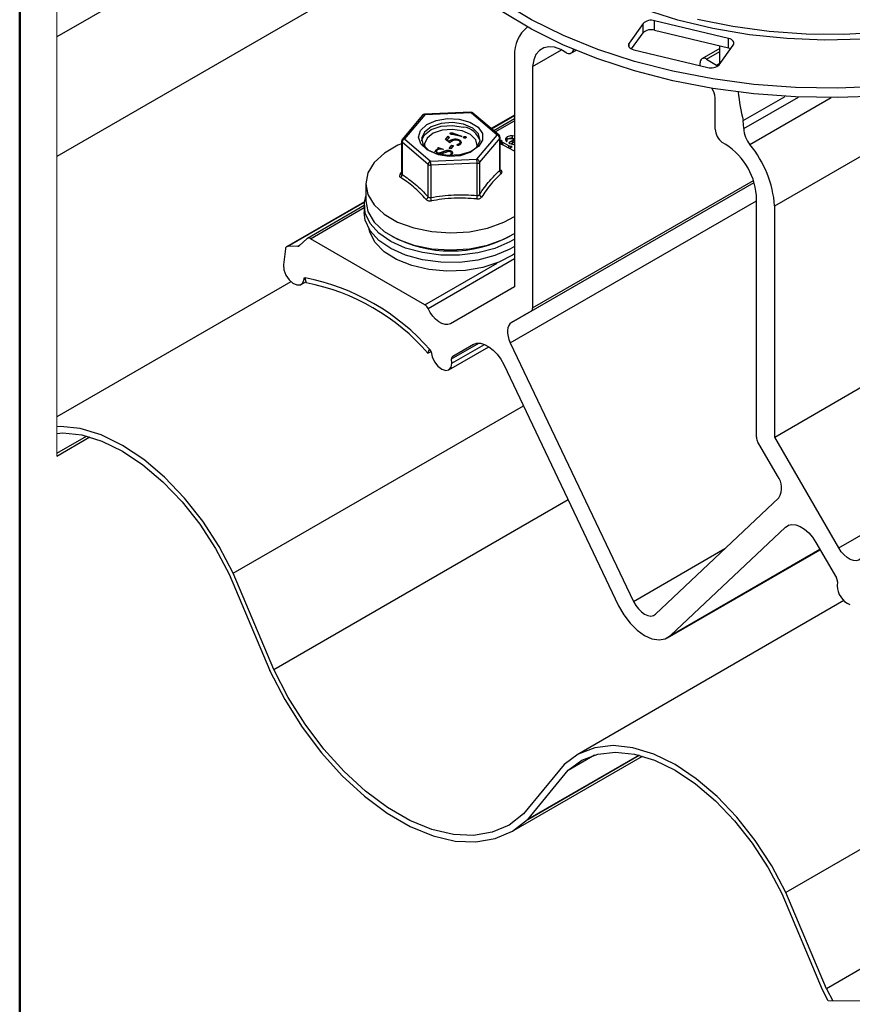
# Model space of a CAD drawing. Units: inches. Extents: x 0.8 to 22.7, y 0.8 to 15.7.
# Drawn here: x 0.8 to 3.6, y 9.2 to 12.5 of the extents above; entities that cross this region are included whole.
import ezdxf

# ---------------------------------------------------------------- set-up
doc = ezdxf.new("R2010")
doc.units = ezdxf.units.IN
doc.header["$LTSCALE"] = 2
doc.header["$MEASUREMENT"] = 0

msp = doc.modelspace()

# ---------------------------------------------------------------- linework, layer by layer
at = {"color": 7, "linetype": 'Continuous', "lineweight": 50}
msp.add_line((0.7874, 15.748), (0.7874, 0.7874), dxfattribs=at)
at = {"color": 7, "linetype": 'Continuous', "lineweight": 25}
for p, q in [((2.0676, 13.1193), (0.9139, 12.4532)), ((2.1794, 12.7758), (0.9139, 12.0452)), ((2.9127, 12.499), (2.8648, 12.4323)), ((2.9127, 12.4668), (2.9127, 12.499)), ((3.204, 12.4479), (2.9519, 12.5083)), ((2.9519, 12.4761), (2.9519, 12.5083)), ((2.8735, 12.4123), (2.9127, 12.4668)), ((2.9519, 12.4761), (3.204, 12.4157)), ((3.1723, 12.3586), (3.2202, 12.4252)), ((3.1741, 12.3633), (3.1741, 12.4229)), ((3.204, 12.4157), (3.204, 12.4479)), ((2.4742, 12.3893), (2.4742, 11.6017)), ((2.5363, 12.3528), (2.6345, 12.4094)), ((2.6683, 12.3986), (2.6837, 12.4074)), ((2.881, 12.4097), (3.1331, 12.3492)), ((3.1741, 12.4139), (3.1135, 12.3789)), ((2.5363, 12.3528), (2.5363, 11.53)), ((3.1073, 12.3554), (3.1073, 12.3651)), ((3.1285, 12.3774), (3.1635, 12.3572)), ((3.3614, 11.8771), (4.1114, 12.31)), ((3.254, 12.1679), (3.3975, 12.2507)), ((3.159, 12.139), (3.159, 12.2455)), ((3.256, 12.1409), (3.4423, 12.2484)), ((2.1605, 12.186), (2.0915, 12.1037)), ((2.1682, 12.1878), (2.0992, 12.1054)), ((2.3258, 12.1963), (2.1677, 12.1896)), ((2.3262, 12.1944), (2.1682, 12.1878)), ((2.4152, 12.1188), (2.3262, 12.1944)), ((2.4217, 12.1182), (2.3327, 12.1939)), ((2.4742, 12.1866), (2.395, 12.1409)), ((2.4742, 12.1738), (2.404, 12.1333)), ((3.256, 12.1409), (3.254, 12.1679)), ((2.2552, 12.1237), (2.2555, 12.1243)), ((2.2555, 12.1243), (2.2555, 12.1252)), ((2.2942, 12.1137), (2.2618, 12.1205)), ((2.2633, 12.1252), (2.2633, 12.126)), ((2.2658, 12.1252), (2.2949, 12.1145)), ((2.2658, 12.1244), (2.2658, 12.1252)), ((2.2658, 12.1244), (2.2944, 12.1139)), ((2.2949, 12.1145), (2.2942, 12.1137)), ((2.3462, 12.0364), (2.4152, 12.1188)), ((2.4742, 12.1144), (2.4679, 12.1157)), ((2.4679, 12.1075), (2.4679, 12.1157)), ((2.0892, 12.0973), (2.0892, 11.9869)), ((2.1799, 12.0184), (2.0909, 12.094)), ((2.0909, 12.094), (2.0909, 11.9843)), ((2.0992, 12.1054), (2.1882, 12.0298)), ((2.2388, 12.1037), (2.2478, 12.1144)), ((2.254, 12.0923), (2.2388, 12.1037)), ((2.2392, 12.1034), (2.2478, 12.1135)), ((2.2528, 12.1108), (2.2452, 12.1019)), ((2.2452, 12.1019), (2.2505, 12.098)), ((2.2452, 12.1011), (2.2452, 12.1019)), ((2.2452, 12.1011), (2.2505, 12.0972)), ((2.2478, 12.1144), (2.2528, 12.1108)), ((2.2478, 12.1135), (2.2478, 12.1144)), ((2.2478, 12.1135), (2.2524, 12.1103)), ((2.2505, 12.0972), (2.2505, 12.098)), ((2.2513, 12.0729), (2.2609, 12.0842)), ((2.2518, 12.0727), (2.2609, 12.0834)), ((2.2667, 12.0826), (2.257, 12.0713)), ((2.2609, 12.0842), (2.2667, 12.0826)), ((2.2609, 12.0834), (2.2609, 12.0842)), ((2.2609, 12.0834), (2.2661, 12.0819)), ((2.2658, 12.1042), (2.2658, 12.1051)), ((2.279, 12.0848), (2.2793, 12.0853)), ((2.2793, 12.0853), (2.2793, 12.0861)), ((2.2804, 12.1037), (2.2804, 12.1045)), ((2.2832, 12.0873), (2.2832, 12.0881)), ((2.288, 12.09), (2.2889, 12.0923)), ((2.288, 12.09), (2.288, 12.0908)), ((2.3005, 12.1107), (2.3009, 12.1115)), ((2.3009, 12.1115), (2.3009, 12.1123)), ((2.3071, 12.1127), (2.3071, 12.1135)), ((2.4242, 12.1081), (2.3552, 12.0258)), ((2.4242, 11.9984), (2.4242, 12.1081)), ((2.4252, 12.0003), (2.4252, 12.1106)), ((2.4305, 12.1002), (2.4252, 12.0972)), ((2.4303, 12.092), (2.4253, 12.0891)), ((2.4303, 12.0971), (2.4303, 12.089)), ((2.4304, 12.0886), (2.4304, 12.0968)), ((2.4304, 12.0886), (2.4304, 12.089)), ((2.4319, 12.0994), (2.4305, 12.1002)), ((2.4305, 12.0977), (2.4305, 12.1002)), ((2.4548, 12.0819), (2.4349, 12.0934)), ((2.4349, 12.0853), (2.4349, 12.0934)), ((2.4368, 12.0842), (2.4349, 12.0853)), ((2.4497, 12.104), (2.4463, 12.1011)), ((2.4467, 12.0968), (2.4488, 12.0972)), ((2.4479, 12.1009), (2.4479, 12.097)), ((2.4497, 12.104), (2.4497, 12.1122)), ((2.4741, 12.1032), (2.4548, 12.0921)), ((2.4674, 12.0912), (2.463, 12.0887)), ((2.4742, 12.0999), (2.4674, 12.096)), ((2.4674, 12.0878), (2.4674, 12.096)), ((2.4742, 12.1062), (2.4679, 12.1075)), ((2.4741, 12.0998), (2.4741, 12.1032)), ((2.206, 12.066), (2.206, 12.0668)), ((2.2122, 12.0704), (2.2122, 12.0712)), ((2.2125, 12.0576), (2.2125, 12.0585)), ((2.213, 12.075), (2.2137, 12.0759)), ((2.2137, 12.0759), (2.2315, 12.0708)), ((2.2137, 12.075), (2.2137, 12.0759)), ((2.2137, 12.075), (2.2309, 12.0702)), ((2.2147, 12.0719), (2.2147, 12.0727)), ((2.2147, 12.0719), (2.215, 12.0726)), ((2.215, 12.0725), (2.215, 12.0735)), ((2.2176, 12.0574), (2.2176, 12.0582)), ((2.2307, 12.0617), (2.2307, 12.0625)), ((2.2315, 12.0708), (2.2308, 12.07)), ((2.257, 12.0713), (2.2513, 12.0729)), ((2.2549, 12.0658), (2.2549, 12.0666)), ((2.2565, 12.0516), (2.2579, 12.0528)), ((2.2579, 12.0528), (2.2579, 12.0536)), ((2.4573, 12.0739), (2.4667, 12.0793)), ((2.4667, 12.0793), (2.4652, 12.0802)), ((2.4652, 12.0785), (2.4652, 12.0802)), ((2.1799, 11.9087), (2.1799, 12.0184)), ((2.1882, 12.0298), (2.3462, 12.0364)), ((2.3469, 12.0225), (2.1889, 12.0158)), ((2.1889, 12.0158), (2.1889, 11.9061)), ((2.3469, 11.9128), (2.3469, 12.0225)), ((2.3552, 12.0258), (2.3552, 11.9161)), ((2.0845, 11.9849), (2.0892, 11.9913)), ((1.9672, 11.9527), (1.9672, 11.8947)), ((1.963, 11.8915), (1.6975, 11.7382)), ((3.2993, 11.0895), (3.2993, 11.9129)), ((1.9622, 11.8782), (1.7688, 11.7666)), ((1.9622, 11.8789), (1.9622, 11.8544)), ((3.3614, 11.0896), (3.3614, 11.8771)), ((3.3614, 11.0896), (4.5988, 11.8039)), ((1.7677, 11.7658), (1.7408, 11.7417)), ((2.169, 11.5402), (1.7786, 11.7656)), ((1.6935, 11.7313), (1.6865, 11.6759)), ((1.7362, 11.7399), (1.7009, 11.7392)), ((2.18, 11.5277), (2.4742, 11.6976)), ((1.7124, 11.6189), (0.9139, 11.1579)), ((1.7471, 11.6094), (1.7631, 11.6187)), ((1.7573, 11.6281), (1.7599, 11.6296)), ((1.7592, 11.6322), (1.7642, 11.6148)), ((7.023, 11.6292), (3.3995, 9.5374)), ((2.4742, 11.6017), (2.2559, 11.4757)), ((2.5311, 11.5185), (2.4643, 11.48)), ((2.4601, 11.4106), (2.8801, 10.5292)), ((2.1792, 11.3752), (2.185, 11.3885)), ((2.1792, 11.3752), (2.1901, 11.3815)), ((2.2508, 11.3186), (2.3872, 11.3973)), ((2.2599, 11.3559), (2.3528, 11.4096)), ((2.2612, 11.3409), (2.3725, 11.4051)), ((2.2639, 11.3648), (2.3343, 11.4055)), ((2.2639, 11.3648), (2.3335, 11.405)), ((2.2612, 11.3409), (2.2599, 11.3559)), ((2.4377, 11.3367), (2.8294, 10.5147)), ((7.023, 11.2212), (3.5379, 9.2093)), ((1.5155, 10.625), (2.5047, 11.1961)), ((0.9139, 11.0347), (1.0148, 11.093)), ((0.9139, 11.0244), (1.027, 11.0897)), ((3.5797, 10.7115), (3.3614, 11.0896)), ((3.311, 11.0607), (3.3045, 11.0721)), ((3.3712, 10.9571), (3.311, 11.0607)), ((1.6539, 10.2969), (2.6572, 10.8761)), ((2.9555, 10.4857), (3.3755, 10.8828)), ((3.0062, 10.4126), (3.3979, 10.7824)), ((2.9963, 10.4052), (3.5165, 10.7055)), ((3.502, 10.7305), (3.5717, 10.6098)), ((1.5016, 10.6219), (1.6399, 10.2938)), ((1.6539, 10.2969), (1.5155, 10.625)), ((3.5757, 10.5963), (3.5743, 10.5828)), ((3.5974, 10.5319), (2.6875, 10.0066)), ((1.6402, 10.2931), (1.6399, 10.2938)), ((2.4657, 9.745), (2.911, 10.0021)), ((2.5194, 9.7861), (2.899, 10.0053)), ((2.6577, 9.9544), (2.7476, 10.0063)), ((2.6438, 9.9737), (2.5054, 9.8053)), ((2.5194, 9.7861), (2.6577, 9.9544)), ((2.5194, 9.7861), (2.5191, 9.7858)), ((3.3856, 9.5343), (3.5239, 9.2062)), ((3.5379, 9.2093), (3.3995, 9.5374)), ((3.5242, 9.2055), (3.5239, 9.2062)), ((3.544, 9.1675), (3.5242, 9.2055)), ((3.5379, 9.2093), (3.5596, 9.1675))]:
    msp.add_line(p, q, dxfattribs=at)
at = {"color": 8, "linetype": 'Continuous', "lineweight": 25}
for p, q in [((2.8648, 12.419), (2.8648, 12.4323)), ((3.1285, 12.3774), (3.1741, 12.4037)), ((3.1635, 12.3572), (3.1741, 12.3633)), ((3.2772, 12.0862), (3.5543, 12.2462)), ((2.3957, 12.1403), (2.4742, 12.1856)), ((2.4086, 12.1293), (2.4742, 12.1671)), ((2.4548, 12.0752), (2.4548, 12.0819)), ((2.4643, 11.48), (3.291, 11.9572)), ((2.5311, 11.5185), (3.291, 11.9572)), ((2.5363, 11.53), (3.2887, 11.9643)), ((1.7009, 11.7392), (1.9629, 11.8904)), ((2.4601, 11.4106), (3.2993, 11.8951)), ((1.7786, 11.7656), (1.9622, 11.8716)), ((1.7362, 11.7399), (1.7436, 11.7442)), ((2.169, 11.5402), (2.4156, 11.6826)), ((3.5797, 10.7115), (3.8509, 10.868)), ((3.3979, 10.7824), (3.4112, 10.7901)), ((2.8801, 10.5292), (3.192, 10.7093)), ((3.0062, 10.4126), (3.5157, 10.7068)), ((2.8992, 10.0053), (2.5191, 9.7858))]:
    msp.add_line(p, q, dxfattribs=at)
at = {"color": 7, "linetype": 'Continuous', "lineweight": 18}
msp.add_line((3.544, 9.1675), (5.2333, 9.1675), dxfattribs=at)
at = {"color": 7, "linetype": 'Continuous', "lineweight": 18, "flags": 128}
msp.add_lwpolyline([(1.8228, 15.5087), (0.9139, 15.5087), (0.9139, 14.6284), (0.9139, 14.2204), (0.9139, 13.3335), (0.9139, 12.4532), (0.9139, 12.0452), (0.9139, 11.1579), (0.9139, 11.1241), (0.9139, 11.1013), (0.9139, 11.0347), (0.9139, 11.0244)], dxfattribs=at)
at = {"color": 8, "linetype": 'Continuous', "lineweight": 25, "flags": 128}
for points in [[(3.0983, 12.5138), (3.2185, 12.4893), (3.3425, 12.4725), (3.469, 12.4635), (3.5964, 12.4624), (3.7233, 12.4693), (3.8481, 12.4841), (3.9695, 12.5066), (4.0859, 12.5365), (4.196, 12.5735), (4.2986, 12.6172), (4.3923, 12.667), (4.4762, 12.7224), (4.5492, 12.7827), (4.6105, 12.8472), (4.6594, 12.9151), (4.6952, 12.9857), (4.7177, 13.0581), (4.7264, 13.1315), (4.7213, 13.205), (4.7025, 13.2778), (4.6988, 13.2879)], [(4.1526, 12.536), (4.0371, 12.5019), (3.9159, 12.4752), (3.7904, 12.4562), (3.662, 12.4451), (3.5324, 12.4421), (3.4029, 12.4473), (3.2752, 12.4604), (3.1507, 12.4815), (3.0308, 12.5102), (2.9171, 12.5463)], [(2.1575, 12.099), (2.1672, 12.1193), (2.1907, 12.1373), (2.2243, 12.1487), (2.263, 12.1518), (2.3007, 12.1461)], [(2.2964, 12.1327), (2.2624, 12.1378), (2.2276, 12.135), (2.1973, 12.1248), (2.1762, 12.1086), (2.1673, 12.089), (2.1684, 12.0773)], [(2.3459, 12.0773), (2.347, 12.083), (2.3422, 12.103), (2.3244, 12.1205), (2.2964, 12.1327)]]:
    msp.add_lwpolyline(points, dxfattribs=at)
at = {"color": 7, "linetype": 'Continuous', "lineweight": 25, "flags": 128}
for points in [[(4.603, 12.5321), (4.4975, 12.4762), (4.3831, 12.4265), (4.2609, 12.3833), (4.1321, 12.3472), (3.9979, 12.3184), (3.8594, 12.2973), (3.7181, 12.2839), (3.5752, 12.2785), (3.4321, 12.281), (3.2901, 12.2916), (3.1505, 12.31), (3.0146, 12.336), (2.8837, 12.3696), (2.759, 12.4103), (2.6417, 12.4577), (2.5329, 12.5114), (2.4336, 12.571)], [(4.6987, 12.5614), (4.603, 12.4999), (4.4975, 12.444), (4.3831, 12.3943), (4.2609, 12.3512), (4.1321, 12.315), (3.9979, 12.2863), (3.8594, 12.2651), (3.7181, 12.2517), (3.5752, 12.2463), (3.4321, 12.2489), (3.2901, 12.2594), (3.1505, 12.2778), (3.0146, 12.3039), (2.8837, 12.3374), (2.759, 12.3781), (2.6417, 12.4255), (2.5329, 12.4792), (2.4336, 12.5388)], [(2.6533, 12.3982), (2.6321, 12.4106), (2.6112, 12.4179), (2.5916, 12.4198), (2.574, 12.4162), (2.5592, 12.4072), (2.5476, 12.3932), (2.5399, 12.3748), (2.5363, 12.3528)], [(2.8648, 12.4323), (2.863, 12.4291), (2.8625, 12.4257), (2.863, 12.4223), (2.8647, 12.4191), (2.8675, 12.4161), (2.8712, 12.4134), (2.8758, 12.4113), (2.881, 12.4097)], [(3.2202, 12.4252), (3.2219, 12.4285), (3.2225, 12.4319), (3.222, 12.4353), (3.2203, 12.4385), (3.2175, 12.4415), (3.2138, 12.4441), (3.2092, 12.4463), (3.204, 12.4479)], [(3.204, 12.4157), (3.2092, 12.4141), (3.2115, 12.4131)], [(3.1739, 12.3608), (3.1739, 12.361), (3.1741, 12.3633)], [(2.2483, 12.0488), (2.2093, 12.0549), (2.1767, 12.0688), (2.1551, 12.0885), (2.1472, 12.1114), (2.1542, 12.1344), (2.1751, 12.1543), (2.207, 12.1686), (2.2458, 12.1753), (2.2861, 12.1734), (2.3225, 12.1632), (2.35, 12.1461), (2.3651, 12.1245), (2.3655, 12.1011), (2.3514, 12.0793), (2.3245, 12.0619), (2.2885, 12.0512), (2.2483, 12.0488)], [(2.1825, 12.0656), (2.2136, 12.052), (2.2514, 12.0463), (2.29, 12.0494), (2.3237, 12.0608), (2.3472, 12.0788), (2.357, 12.1006), (2.3516, 12.1229), (2.3319, 12.1423), (2.3007, 12.1559), (2.263, 12.1616), (2.2243, 12.1585), (2.1907, 12.1471), (2.1672, 12.1291), (2.1574, 12.1073), (2.1627, 12.085), (2.1825, 12.0656)], [(2.0892, 12.0892), (2.0768, 12.0838), (2.0308, 12.0573), (1.9961, 12.0256), (1.9746, 11.9903), (1.9672, 11.953), (1.9743, 11.9158), (1.9957, 11.8804), (2.0301, 11.8486), (2.076, 11.822), (2.1309, 11.802), (2.1921, 11.7896), (2.2567, 11.7853), (2.3212, 11.7894), (2.3825, 11.8018), (2.4376, 11.8216), (2.4742, 11.8417)], [(2.4742, 12.0638), (2.4384, 12.0834), (2.4252, 12.0892)], [(2.4742, 11.7635), (2.4584, 11.7543), (2.4073, 11.7323), (2.3492, 11.7171), (2.2868, 11.7094), (2.223, 11.7097), (2.1608, 11.7179), (2.1032, 11.7336), (2.0527, 11.7562), (2.0117, 11.7844), (1.9823, 11.8171), (1.9657, 11.8526), (1.9627, 11.8894), (1.9672, 11.9101)], [(1.9672, 11.8947), (1.9743, 11.8577), (1.9957, 11.8223), (2.0301, 11.7905), (2.076, 11.764), (2.1309, 11.744), (2.1921, 11.7315), (2.2567, 11.7272), (2.3212, 11.7314), (2.3825, 11.7437), (2.4376, 11.7636), (2.4742, 11.7836)], [(2.4742, 11.739), (2.4584, 11.7298), (2.4073, 11.7078), (2.3492, 11.6926), (2.2868, 11.6849), (2.223, 11.6852), (2.1608, 11.6934), (2.1032, 11.7091), (2.0527, 11.7317), (2.0117, 11.7599), (1.9823, 11.7926), (1.9657, 11.8281), (1.9622, 11.8544)], [(2.4742, 11.7137), (2.4678, 11.7094), (2.4214, 11.685), (2.3668, 11.6672), (2.3068, 11.6568), (2.2442, 11.6544), (2.1823, 11.6601), (2.1241, 11.6737), (2.0726, 11.6943), (2.0304, 11.7211), (1.9995, 11.7526), (1.9816, 11.7873), (1.9789, 11.7978)], [(1.6865, 11.6759), (1.6883, 11.6593), (1.6951, 11.6417), (1.7058, 11.6257), (1.7189, 11.6138), (1.7325, 11.6077), (1.7445, 11.6082), (1.7532, 11.6154), (1.7573, 11.6281)], [(1.7573, 11.6281), (1.7571, 11.6291), (1.7572, 11.6301), (1.7574, 11.631), (1.7578, 11.6317), (1.7583, 11.6322), (1.759, 11.6325), (1.7597, 11.6326), (1.7606, 11.6325)], [(2.2559, 11.4757), (2.2474, 11.4727), (2.2377, 11.4728), (2.2271, 11.476), (2.2163, 11.4821), (2.2056, 11.4907), (2.1957, 11.5016), (2.187, 11.5141), (2.18, 11.5277)], [(2.4643, 11.48), (2.4589, 11.4756), (2.4547, 11.4695), (2.4519, 11.4618), (2.4506, 11.4529), (2.4508, 11.443), (2.4525, 11.4325), (2.4556, 11.4215), (2.4601, 11.4106)], [(2.1903, 11.3797), (2.1938, 11.3626), (2.2019, 11.3455), (2.2134, 11.3308), (2.2267, 11.3205), (2.2398, 11.3163), (2.251, 11.3187), (2.2585, 11.3273), (2.2612, 11.3409)], [(2.3335, 11.405), (2.345, 11.4091), (2.3582, 11.4091), (2.3725, 11.4051), (2.3872, 11.3973), (2.4018, 11.3859), (2.4154, 11.3716), (2.4276, 11.3549), (2.4377, 11.3367)], [(1.5155, 10.625), (1.4673, 10.716), (1.4113, 10.8023), (1.3488, 10.8817), (1.2813, 10.9524), (1.2103, 11.0127), (1.1376, 11.0611), (1.0649, 11.0966), (0.994, 11.1182), (0.9264, 11.1255), (0.9139, 11.1241)], [(0.9139, 11.1013), (0.9343, 11.1036), (0.9993, 11.0966), (1.0677, 11.0757), (1.1376, 11.0415), (1.2076, 10.9949), (1.2759, 10.9369), (1.341, 10.8689), (1.4012, 10.7924), (1.4551, 10.7095), (1.5016, 10.6219)], [(3.3979, 10.7824), (3.408, 10.789), (3.4201, 10.7916), (3.4338, 10.7902), (3.4483, 10.7847), (3.4631, 10.7756), (3.4774, 10.7631), (3.4906, 10.7478), (3.502, 10.7305)], [(3.6556, 10.6758), (3.6485, 10.6704), (3.6398, 10.6679), (3.6299, 10.6685), (3.6193, 10.6721), (3.6085, 10.6786), (3.5979, 10.6876), (3.5882, 10.6987), (3.5797, 10.7115)], [(2.8294, 10.5147), (2.847, 10.4832), (2.8684, 10.4548), (2.8924, 10.431), (2.9178, 10.413), (2.9431, 10.4017), (2.9672, 10.3978), (2.9886, 10.4015), (3.0062, 10.4126)], [(2.8801, 10.5292), (2.8876, 10.5158), (2.8967, 10.5037), (2.907, 10.4935), (2.9178, 10.4858), (2.9286, 10.481), (2.9389, 10.4794), (2.948, 10.4809), (2.9555, 10.4857)], [(1.6402, 10.2931), (1.6912, 10.1948), (1.7503, 10.101), (1.8161, 10.0136), (1.8874, 9.9346), (1.9627, 9.8654), (2.0404, 9.8075), (2.1189, 9.7622), (2.1966, 9.7304), (2.2718, 9.7127), (2.3431, 9.7094), (2.409, 9.7207), (2.468, 9.7464), (2.5191, 9.7858)], [(2.5054, 9.8053), (2.456, 9.7671), (2.3988, 9.7423), (2.3349, 9.7313), (2.2659, 9.7344), (2.1929, 9.7516), (2.1177, 9.7825), (2.0416, 9.8264), (1.9663, 9.8824), (1.8934, 9.9495), (1.8243, 10.0261), (1.7605, 10.1107), (1.7033, 10.2016), (1.6539, 10.2969)], [(3.3995, 9.5374), (3.3513, 9.6284), (3.2953, 9.7147), (3.2328, 9.7941), (3.1653, 9.8648), (3.0943, 9.9251), (3.0216, 9.9735), (2.9489, 10.009), (2.878, 10.0306), (2.8104, 10.0379), (2.7479, 10.0307), (2.6919, 10.0091), (2.6438, 9.9737)], [(2.6577, 9.9544), (2.7041, 9.9884), (2.7581, 10.0091), (2.8183, 10.016), (2.8833, 10.0089), (2.9517, 9.9881), (3.0216, 9.9539), (3.0916, 9.9073), (3.1599, 9.8493), (3.225, 9.7812), (3.2852, 9.7048), (3.3391, 9.6218), (3.3856, 9.5343)]]:
    msp.add_lwpolyline(points, dxfattribs=at)
at = {"color": 7, "linetype": 'Continuous', "lineweight": 25}
for centre, radius, start, end in [((2.5927, 12.3947), 0.1186, 128.7662, 182.6512), ((2.9403, 12.4702), 0.0398, 73.0086, 133.8276), ((2.9403, 12.4381), 0.0398, 73.008, 133.8274), ((2.6602, 12.4126), 0.016, 244.66, 352.9438), ((3.1202, 12.3672), 0.0131, 50.7964, 189.2145), ((3.1447, 12.3873), 0.0398, 253.0084, 313.8278), ((3.1681, 12.3638), 0.00805, 235.4076, 283.2775), ((3.0985, 12.2428), 0.0605, 2.5134, 35.8385), ((4.2487, 12.3968), 1.0207, 187.394, 192.9636), ((2.1682, 12.1796), 0.01, 92.4173, 140.0332), ((2.3262, 12.1863), 0.01, 49.634, 92.4124), ((2.4121, 12.107), 0.0121, 5.0226, 75.2343), ((2.4152, 12.1106), 0.01, 0.0008, 49.6351), ((3.2215, 12.1422), 0.0626, 182.9103, 231.1683), ((3.348, 12.1451), 0.0921, 182.6391, 219.7658), ((2.0992, 12.0973), 0.01, 140.0332, 180.0031), ((2.1042, 12.0931), 0.0133, 112.1183, 175.99), ((3.0728, 11.8943), 0.2272, 4.7016, 61.2099), ((2.9909, 11.8494), 0.3715, 4.2633, 39.5872), ((2.1932, 12.0174), 0.0133, 112.1152, 175.9931), ((2.1878, 12.0293), 0.0135, 234.0789, 274.712), ((2.0561, 12.0159), 0.1328, 359.9904, 6.0071), ((2.2141, 12.0225), 0.1328, 359.9907, 6.0068), ((2.3431, 12.0247), 0.0121, 5.0249, 75.2306), ((2.3472, 12.0341), 0.0116, 268.9248, 313.892), ((2.0785, 11.9836), 0.0124, 306.6456, 3.497), ((2.4356, 11.998), 0.0114, 178.081, 239.8632), ((2.3672, 11.9186), 0.0123, 191.8285, 245.7149), ((2.1659, 11.9117), 0.0143, 300.8487, 347.763), ((1.9156, 11.8532), 0.2784, 8.5292, 10.9685), ((2.4053, 11.902), 0.0594, 169.5179, 180.9718), ((1.773, 11.7583), 0.00921, 52.6308, 125.6297), ((2.2572, 12.1498), 0.4262, 241.7833, 298.2167), ((1.7014, 11.7313), 0.00788, 93.6069, 179.8506), ((1.7362, 11.7468), 0.0069, 270.1903, 311.4537), ((1.611, 10.8808), 0.7664, 41.2607, 78.7447), ((1.625, 10.8945), 0.7337, 40.9405, 79.0648), ((2.1533, 11.5154), 0.0294, 24.7613, 57.6907), ((2.5238, 11.5287), 0.0126, 305.6996, 5.6205), ((2.1806, 11.379), 0.00978, 3.9013, 47.96), ((2.2705, 11.3565), 0.0107, 128.5227, 182.8525), ((3.3353, 11.0907), 0.0361, 181.9553, 211.1449), ((3.32, 10.9169), 0.0651, 328.4543, 38.0841), ((3.5449, 10.5945), 0.0309, 3.3399, 29.7329), ((3.6461, 10.5844), 0.0718, 181.2629, 246.3408)]:
    msp.add_arc(centre, radius, start, end, dxfattribs=at)
at = {"color": 8, "linetype": 'Continuous', "lineweight": 25}
for centre, radius, start, end in [((2.1657, 12.1811), 0.00714, 69.4066, 136.2044), ((2.1652, 12.1881), 0.00296, 354.5638, 31.455), ((2.3232, 12.1947), 0.00297, 354.634, 31.3761), ((2.329, 12.1889), 0.0062, 53.5503, 116.8089), ((2.2925, 12.0793), 0.0673, 17.0605, 82.9352), ((2.418, 12.1131), 0.00632, 54.2531, 116.1111), ((2.0935, 12.0975), 0.00435, 183.0253, 233.0546), ((2.0966, 12.0988), 0.00714, 69.4026, 136.2126), ((2.4213, 12.1107), 0.00387, 317.9141, 358.7761), ((2.085, 11.9907), 0.00577, 264.5497, 316.2332), ((2.4276, 12.0044), 0.005, 241.0878, 279.9709)]:
    msp.add_arc(centre, radius, start, end, dxfattribs=at)
at = {"color": 7, "linetype": 'Continuous', "lineweight": 25}
for points, knots in [([(2.2587, 12.1212), (2.258, 12.1214), (2.2568, 12.1218), (2.2554, 12.1228), (2.2549, 12.1242), (2.2553, 12.1248), (2.2555, 12.1252)], [0, 0, 0, 0, 0.346183, 0.631381, 0.813643, 1, 1, 1, 1]), ([(2.2555, 12.1252), (2.2558, 12.1254), (2.2565, 12.1261), (2.258, 12.1265), (2.2603, 12.1267), (2.2621, 12.1263), (2.2633, 12.126)], [0, 0, 0, 0, 0.152594, 0.336759, 0.536772, 1, 1, 1, 1]), ([(2.2555, 12.1243), (2.2558, 12.1246), (2.2565, 12.1252), (2.258, 12.1256), (2.2603, 12.1259), (2.2621, 12.1255), (2.2633, 12.1252)], [0, 0, 0, 0, 0.1525953, 0.3367613, 0.5367745, 1, 1, 1, 1]), ([(2.2618, 12.1205), (2.2612, 12.1206), (2.2602, 12.1208), (2.2591, 12.1211), (2.2587, 12.1212)], [0, 0, 0, 0, 0.563709, 1, 1, 1, 1]), ([(2.2633, 12.126), (2.2638, 12.1259), (2.2646, 12.1256), (2.2655, 12.1253), (2.2658, 12.1252)], [0, 0, 0, 0, 0.56289, 1, 1, 1, 1]), ([(2.2633, 12.1252), (2.2638, 12.125), (2.2646, 12.1248), (2.2655, 12.1245), (2.2658, 12.1244)], [0, 0, 0, 0, 0.562904, 1, 1, 1, 1]), ([(2.4679, 12.1157), (2.4661, 12.1158), (2.4624, 12.1161), (2.456, 12.1152), (2.452, 12.1133), (2.4497, 12.1122)], [0, 0, 0, 0, 0.296996, 0.588124, 1, 1, 1, 1]), ([(2.2505, 12.098), (2.2529, 12.0997), (2.2576, 12.1031), (2.2631, 12.1044), (2.2658, 12.1051)], [0, 0, 0, 0, 0.5248, 1, 1, 1, 1]), ([(2.2505, 12.0972), (2.2529, 12.0989), (2.2576, 12.1023), (2.2631, 12.1036), (2.2658, 12.1042)], [0, 0, 0, 0, 0.524803, 1, 1, 1, 1]), ([(2.2615, 12.0983), (2.2599, 12.0973), (2.2571, 12.0956), (2.2549, 12.0933), (2.254, 12.0923)], [0, 0, 0, 0, 0.581793, 1, 1, 1, 1]), ([(2.282, 12.1006), (2.28, 12.101), (2.276, 12.1017), (2.2689, 12.1012), (2.2642, 12.0994), (2.2615, 12.0983)], [0, 0, 0, 0, 0.286792, 0.579082, 1, 1, 1, 1]), ([(2.2658, 12.1051), (2.2686, 12.1054), (2.2735, 12.1061), (2.2783, 12.105), (2.2804, 12.1045)], [0, 0, 0, 0, 0.565002, 1, 1, 1, 1]), ([(2.2658, 12.1042), (2.2686, 12.1046), (2.2735, 12.1053), (2.2783, 12.1042), (2.2804, 12.1037)], [0, 0, 0, 0, 0.5650003, 1, 1, 1, 1]), ([(2.2805, 12.0836), (2.2801, 12.0837), (2.2794, 12.084), (2.2789, 12.0848), (2.2789, 12.0856), (2.2791, 12.086), (2.2793, 12.0861)], [0, 0, 0, 0, 0.34398, 0.608952, 0.79542, 1, 1, 1, 1]), ([(2.2793, 12.0861), (2.2799, 12.0866), (2.2811, 12.0875), (2.2825, 12.0879), (2.2832, 12.0881)], [0, 0, 0, 0, 0.522116, 1, 1, 1, 1]), ([(2.2793, 12.0853), (2.2799, 12.0858), (2.2811, 12.0867), (2.2825, 12.0871), (2.2832, 12.0873)], [0, 0, 0, 0, 0.522116, 1, 1, 1, 1]), ([(2.2804, 12.1045), (2.2823, 12.1039), (2.2857, 12.1027), (2.2906, 12.099), (2.2916, 12.0952), (2.2922, 12.0931)], [0, 0, 0, 0, 0.341908, 0.631627, 1, 1, 1, 1]), ([(2.2804, 12.1037), (2.2823, 12.1031), (2.2857, 12.1019), (2.2906, 12.0982), (2.2916, 12.0944), (2.2922, 12.0922)], [0, 0, 0, 0, 0.341908, 0.631627, 1, 1, 1, 1]), ([(2.2899, 12.0873), (2.2888, 12.0862), (2.287, 12.0843), (2.284, 12.0835), (2.282, 12.0833), (2.281, 12.0835), (2.2805, 12.0836)], [0, 0, 0, 0, 0.437774, 0.708828, 0.855911, 1, 1, 1, 1]), ([(2.288, 12.0908), (2.2886, 12.0919), (2.2898, 12.0939), (2.2882, 12.0972), (2.2854, 12.0994), (2.2832, 12.1002), (2.282, 12.1006)], [0, 0, 0, 0, 0.242563, 0.486577, 0.720752, 1, 1, 1, 1]), ([(2.2832, 12.0881), (2.2843, 12.0884), (2.2861, 12.0891), (2.2875, 12.0903), (2.288, 12.0908)], [0, 0, 0, 0, 0.597617, 1, 1, 1, 1]), ([(2.2832, 12.0873), (2.2843, 12.0876), (2.2861, 12.0883), (2.2875, 12.0895), (2.288, 12.09)], [0, 0, 0, 0, 0.597617, 1, 1, 1, 1]), ([(2.2922, 12.0931), (2.292, 12.0919), (2.2917, 12.0898), (2.2905, 12.0881), (2.2899, 12.0873)], [0, 0, 0, 0, 0.53739, 1, 1, 1, 1]), ([(2.303, 12.1087), (2.3024, 12.1089), (2.3014, 12.1092), (2.3004, 12.1103), (2.3003, 12.1115), (2.3007, 12.112), (2.3009, 12.1123)], [0, 0, 0, 0, 0.345821, 0.617881, 0.801768, 1, 1, 1, 1]), ([(2.3009, 12.1123), (2.3013, 12.1126), (2.3022, 12.1134), (2.3039, 12.1137), (2.3055, 12.1139), (2.3066, 12.1136), (2.3071, 12.1135)], [0, 0, 0, 0, 0.23557, 0.522989, 0.76464, 1, 1, 1, 1]), ([(2.3009, 12.1115), (2.3013, 12.1118), (2.3022, 12.1126), (2.3039, 12.1129), (2.3055, 12.1131), (2.3066, 12.1128), (2.3071, 12.1127)], [0, 0, 0, 0, 0.23557, 0.522989, 0.76464, 1, 1, 1, 1]), ([(2.3092, 12.1099), (2.3088, 12.1096), (2.3079, 12.1088), (2.3062, 12.1084), (2.3045, 12.1083), (2.3035, 12.1085), (2.303, 12.1087)], [0, 0, 0, 0, 0.235608, 0.522804, 0.764417, 1, 1, 1, 1]), ([(2.3071, 12.1135), (2.3077, 12.1133), (2.3087, 12.113), (2.3097, 12.1119), (2.3098, 12.1107), (2.3094, 12.1102), (2.3092, 12.1099)], [0, 0, 0, 0, 0.347052, 0.619535, 0.803003, 1, 1, 1, 1]), ([(2.3071, 12.1127), (2.3077, 12.1125), (2.3087, 12.1122), (2.3093, 12.1113), (2.3096, 12.1109)], [0, 0, 0, 0, 0.560181, 1, 1, 1, 1]), ([(2.4304, 12.0968), (2.4303, 12.097), (2.4303, 12.0976), (2.4309, 12.0986), (2.4315, 12.0991), (2.4319, 12.0994)], [0, 0, 0, 0, 0.247006, 0.514699, 1, 1, 1, 1]), ([(2.4349, 12.0934), (2.4339, 12.094), (2.4323, 12.0949), (2.4309, 12.0962), (2.4304, 12.0968)], [0, 0, 0, 0, 0.587528, 1, 1, 1, 1]), ([(2.4349, 12.0853), (2.4339, 12.0858), (2.4323, 12.0867), (2.4309, 12.088), (2.4304, 12.0886)], [0, 0, 0, 0, 0.587528, 1, 1, 1, 1]), ([(2.4497, 12.1122), (2.448, 12.1111), (2.445, 12.1091), (2.4431, 12.1028), (2.4453, 12.0991), (2.4467, 12.0968)], [0, 0, 0, 0, 0.322127, 0.581818, 1, 1, 1, 1]), ([(2.4488, 12.0972), (2.4482, 12.0988), (2.4474, 12.1011), (2.4489, 12.1039), (2.4502, 12.1047), (2.4509, 12.1052)], [0, 0, 0, 0, 0.518542, 0.737389, 1, 1, 1, 1]), ([(2.4509, 12.1052), (2.4524, 12.1059), (2.4554, 12.1071), (2.4585, 12.1071), (2.46, 12.1071)], [0, 0, 0, 0, 0.535651, 1, 1, 1, 1]), ([(2.4548, 12.0921), (2.4575, 12.0909), (2.4629, 12.0883), (2.4697, 12.0867), (2.4735, 12.0871), (2.4742, 12.0871)], [0, 0, 0, 0, 0.429027, 0.902968, 1, 1, 1, 1]), ([(2.4652, 12.0802), (2.4643, 12.0798), (2.4629, 12.0793), (2.461, 12.0792), (2.4583, 12.0799), (2.4564, 12.081), (2.4548, 12.0819)], [0, 0, 0, 0, 0.255983, 0.394697, 0.526745, 1, 1, 1, 1]), ([(2.4679, 12.1075), (2.4661, 12.1076), (2.4624, 12.1078), (2.4586, 12.1076), (2.4569, 12.1069), (2.4568, 12.1069)], [0, 0, 0, 0, 0.5035052, 0.9970633, 1, 1, 1, 1]), ([(2.46, 12.1071), (2.4629, 12.1068), (2.4678, 12.1062), (2.4722, 12.1041), (2.4741, 12.1032)], [0, 0, 0, 0, 0.583383, 1, 1, 1, 1]), ([(2.4674, 12.096), (2.4688, 12.0952), (2.471, 12.0939), (2.4733, 12.0929), (2.4742, 12.0924)], [0, 0, 0, 0, 0.613364, 1, 1, 1, 1]), ([(2.2042, 12.0611), (2.2041, 12.062), (2.2039, 12.0641), (2.2052, 12.0658), (2.206, 12.0668)], [0, 0, 0, 0, 0.434819, 1, 1, 1, 1]), ([(2.2042, 12.0623), (2.2042, 12.0625), (2.2042, 12.0639), (2.2051, 12.065), (2.206, 12.066)], [0, 0, 0, 0, 0.147171, 1, 1, 1, 1]), ([(2.206, 12.0668), (2.207, 12.0677), (2.2089, 12.0695), (2.2112, 12.0707), (2.2122, 12.0712)], [0, 0, 0, 0, 0.5327548, 1, 1, 1, 1]), ([(2.206, 12.066), (2.207, 12.0669), (2.2089, 12.0687), (2.2112, 12.0699), (2.2122, 12.0704)], [0, 0, 0, 0, 0.532766, 1, 1, 1, 1]), ([(2.209, 12.066), (2.2085, 12.0652), (2.2075, 12.0638), (2.2082, 12.0612), (2.21, 12.0594), (2.2116, 12.0588), (2.2125, 12.0585)], [0, 0, 0, 0, 0.255963, 0.496543, 0.721686, 1, 1, 1, 1]), ([(2.209, 12.0651), (2.2085, 12.0644), (2.2075, 12.063), (2.2082, 12.0604), (2.21, 12.0585), (2.2116, 12.058), (2.2125, 12.0576)], [0, 0, 0, 0, 0.255988, 0.496566, 0.721687, 1, 1, 1, 1]), ([(2.2308, 12.07), (2.2285, 12.0704), (2.2239, 12.0712), (2.2176, 12.0707), (2.2124, 12.0689), (2.2101, 12.0669), (2.209, 12.066)], [0, 0, 0, 0, 0.301615, 0.603578, 0.818345, 1, 1, 1, 1]), ([(2.245, 12.0615), (2.2393, 12.0592), (2.2312, 12.056), (2.22, 12.0529), (2.2148, 12.0538), (2.2121, 12.0542)], [0, 0, 0, 0, 0.541729, 0.76807, 1, 1, 1, 1]), ([(2.2122, 12.0712), (2.2127, 12.0715), (2.2136, 12.0719), (2.2144, 12.0724), (2.2147, 12.0727)], [0, 0, 0, 0, 0.580888, 1, 1, 1, 1]), ([(2.2122, 12.0704), (2.2127, 12.0706), (2.2136, 12.0711), (2.2144, 12.0716), (2.2147, 12.0719)], [0, 0, 0, 0, 0.580888, 1, 1, 1, 1]), ([(2.2125, 12.0585), (2.2134, 12.0583), (2.2151, 12.0579), (2.2168, 12.0581), (2.2176, 12.0582)], [0, 0, 0, 0, 0.555042, 1, 1, 1, 1]), ([(2.2125, 12.0576), (2.2134, 12.0574), (2.2151, 12.0571), (2.2168, 12.0573), (2.2176, 12.0574)], [0, 0, 0, 0, 0.555046, 1, 1, 1, 1]), ([(2.2147, 12.0727), (2.2148, 12.0729), (2.2152, 12.0735), (2.2143, 12.0745), (2.2135, 12.0748), (2.213, 12.075)], [0, 0, 0, 0, 0.238329, 0.488675, 1, 1, 1, 1]), ([(2.2176, 12.0582), (2.2201, 12.0588), (2.2246, 12.06), (2.2288, 12.0617), (2.2307, 12.0625)], [0, 0, 0, 0, 0.57106, 1, 1, 1, 1]), ([(2.2176, 12.0574), (2.2201, 12.058), (2.2246, 12.0592), (2.2288, 12.0609), (2.2307, 12.0617)], [0, 0, 0, 0, 0.57106, 1, 1, 1, 1]), ([(2.2307, 12.0625), (2.2348, 12.0643), (2.2408, 12.0669), (2.2492, 12.0678), (2.253, 12.067), (2.2549, 12.0666)], [0, 0, 0, 0, 0.539708, 0.771585, 1, 1, 1, 1]), ([(2.2307, 12.0617), (2.2348, 12.0635), (2.2408, 12.0661), (2.2492, 12.0669), (2.253, 12.0662), (2.2549, 12.0658)], [0, 0, 0, 0, 0.539706, 0.771584, 1, 1, 1, 1]), ([(2.2545, 12.0619), (2.2536, 12.0621), (2.2519, 12.0625), (2.2486, 12.0624), (2.2463, 12.0619), (2.245, 12.0615)], [0, 0, 0, 0, 0.278646, 0.565453, 1, 1, 1, 1]), ([(2.2579, 12.0536), (2.2585, 12.0544), (2.2597, 12.0559), (2.2593, 12.0589), (2.2573, 12.0609), (2.2555, 12.0616), (2.2545, 12.0619)], [0, 0, 0, 0, 0.26009, 0.498322, 0.721455, 1, 1, 1, 1]), ([(2.2549, 12.0666), (2.2569, 12.0659), (2.2605, 12.0646), (2.2636, 12.0604), (2.2635, 12.0562), (2.2621, 12.0542), (2.2613, 12.0532)], [0, 0, 0, 0, 0.3448135, 0.6099462, 0.7955918, 1, 1, 1, 1]), ([(2.2549, 12.0658), (2.2569, 12.0651), (2.2604, 12.0638), (2.2637, 12.0598), (2.2633, 12.0573), (2.2632, 12.0563)], [0, 0, 0, 0, 0.456251, 0.807069, 1, 1, 1, 1]), ([(2.2579, 12.0528), (2.2586, 12.0536), (2.2596, 12.0549), (2.2593, 12.0564), (2.2591, 12.057)], [0, 0, 0, 0, 0.633369, 1, 1, 1, 1]), ([(2.2613, 12.0532), (2.2609, 12.0528), (2.2601, 12.0519), (2.2593, 12.0512), (2.2589, 12.0509)], [0, 0, 0, 0, 0.547812, 1, 1, 1, 1]), ([(2.0845, 11.9849), (2.0843, 11.9846), (2.0833, 11.9831), (2.0822, 11.9802), (2.0828, 11.976), (2.0849, 11.9744), (2.0859, 11.9736)], [0, 0, 0, 0, 0.090157, 0.418306, 0.702423, 1, 1, 1, 1]), ([(2.089, 11.9871), (2.089, 11.9866), (2.089, 11.9862), (2.0891, 11.9864), (2.0891, 11.9864)], [0, 0, 0, 0, 0.933831, 1, 1, 1, 1]), ([(2.0909, 11.9843), (2.1061, 11.974), (2.1385, 11.952), (2.1656, 11.9237), (2.1799, 11.9087)], [0, 0, 0, 0, 0.470044, 1, 1, 1, 1]), ([(2.3552, 11.9161), (2.3662, 11.9321), (2.3866, 11.9617), (2.4124, 11.9868), (2.4242, 11.9984)], [0, 0, 0, 0, 0.539557, 1, 1, 1, 1]), ([(2.4299, 11.9881), (2.4181, 11.9769), (2.3992, 11.9589), (2.3779, 11.9307), (2.3673, 11.915), (2.3622, 11.9074)], [0, 0, 0, 0, 0.460933, 0.73928, 1, 1, 1, 1]), ([(2.4242, 11.9984), (2.4243, 11.9985), (2.4248, 11.9988), (2.4253, 11.9996), (2.4252, 12.0002), (2.4251, 12.0003)], [0, 0, 0, 0, 0.172773, 0.856254, 1, 1, 1, 1]), ([(2.4253, 11.9995), (2.4253, 11.9995), (2.4252, 11.9998), (2.4253, 12.0001), (2.4253, 12.0003)], [0, 0, 0, 0, 0.135933, 1, 1, 1, 1]), ([(2.4299, 11.9881), (2.4301, 11.9883), (2.4311, 11.9893), (2.4323, 11.992), (2.4313, 11.996), (2.4295, 11.9982), (2.4285, 11.9994)], [0, 0, 0, 0, 0.068142, 0.331683, 0.628168, 1, 1, 1, 1]), ([(2.1733, 11.8994), (2.1593, 11.9141), (2.1384, 11.936), (2.1081, 11.9596), (2.0928, 11.9693), (2.0859, 11.9736)], [0, 0, 0, 0, 0.529, 0.786687, 1, 1, 1, 1]), ([(2.1889, 11.9061), (2.2152, 11.91), (2.2677, 11.9176), (2.3206, 11.9144), (2.3469, 11.9128)], [0, 0, 0, 0, 0.501441, 1, 1, 1, 1]), ([(2.3469, 11.9128), (2.3472, 11.9128), (2.3484, 11.9125), (2.3507, 11.9126), (2.3535, 11.9137), (2.3546, 11.9153), (2.3552, 11.9161)], [0, 0, 0, 0, 0.081759, 0.40245, 0.704182, 1, 1, 1, 1]), ([(2.1733, 11.8994), (2.1735, 11.8991), (2.1751, 11.8975), (2.1788, 11.8952), (2.1847, 11.8938), (2.1888, 11.8942), (2.1909, 11.8945)], [0, 0, 0, 0, 0.066147, 0.353267, 0.668253, 1, 1, 1, 1]), ([(2.1799, 11.9087), (2.1801, 11.9085), (2.1808, 11.9075), (2.1827, 11.9062), (2.1858, 11.9055), (2.1878, 11.9059), (2.1889, 11.9061)], [0, 0, 0, 0, 0.071544, 0.365727, 0.673413, 1, 1, 1, 1]), ([(2.346, 11.901), (2.3201, 11.9026), (2.2804, 11.9051), (2.2286, 11.9006), (2.2029, 11.8964), (2.1909, 11.8945)], [0, 0, 0, 0, 0.498499, 0.765362, 1, 1, 1, 1]), ([(2.346, 11.901), (2.3465, 11.901), (2.349, 11.9008), (2.3533, 11.9012), (2.3587, 11.9033), (2.3611, 11.9061), (2.3622, 11.9074)], [0, 0, 0, 0, 0.082801, 0.41321, 0.720362, 1, 1, 1, 1])]:
    msp.add_open_spline(points, degree=3, knots=knots, dxfattribs=at)
at = {"color": 8, "linetype": 'Continuous', "lineweight": 25}
msp.add_open_spline([(2.0892, 11.9869), (2.0893, 11.9864), (2.0893, 11.9852), (2.0903, 11.9846), (2.0909, 11.9843)], degree=3, knots=[0, 0, 0, 0, 0.468441, 1, 1, 1, 1], dxfattribs=at)

doc.saveas('drawing.dxf')
